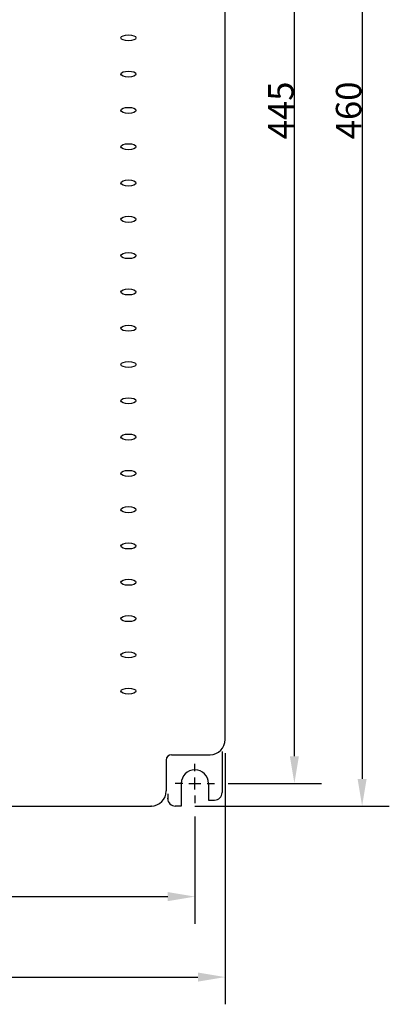
# Model space of a CAD drawing. Units: millimetres. Extents: x 1650 to 5229, y 373 to 1888.
# Drawn here: x 4594 to 4716, y 1179 to 1504 of the extents above; entities that cross this region are included whole.
import ezdxf

# ---------------------------------------------------------------- set-up
doc = ezdxf.new("R2010")
doc.units = ezdxf.units.MM
doc.dimstyles.get("Standard").update_dxf_attribs({"dimscale": 3, "dimtxt": 2.8, "dimasz": 3, "dimexe": 3, "dimexo": 1.5, "dimgap": 0.09, "dimtad": 1, "dimdec": 4, "dimzin": 0, "dimdsep": 46, "dimtxsty": 'Standard', "dimcen": -1, "dimclrd": 1, "dimclre": 1, "dimclrt": 7, "dimadec": 0, "dimazin": 0, "dimtfac": 1, "dimtdec": 4, "dimtmove": 0, "dimatfit": 3, "dimfxl": 0, "dimtolj": 1, "dimtzin": 0, "dimarcsym": 0})

# ---------------------------------------------------------------- blocks, each defined once
blk = doc.blocks.new('*D91')
at = {"color": 1, "lineweight": -2}
for p, q in [((4368.06, 1240.8), (4368.06, 1205.37)), ((4652.06, 1240.8), (4652.06, 1205.37)), ((4377.06, 1214.37), (4643.06, 1214.37))]:
    blk.add_line(p, q, dxfattribs=at)
at = {"color": 1}
for points in [[(4377.06, 1215.87), (4377.06, 1212.87), (4368.06, 1214.37)], [(4643.06, 1215.87), (4643.06, 1212.87), (4652.06, 1214.37)]]:
    blk.add_solid(points, dxfattribs=at)
at = {"layer": 'DEFPOINTS', "color": 0}
for p in [(4368.06, 1245.3), (4652.06, 1245.3), (4652.06, 1214.37)]:
    blk.add_point(p, dxfattribs=at)
at = {"color": 7, "insert": (4510.06, 1218.84), "char_height": 8.4, "attachment_point": 5}
blk.add_mtext('\\A1;284', dxfattribs=at)
blk = doc.blocks.new('*D92')
at = {"color": 1, "lineweight": -2}
for p, q in [((4358.06, 1261.8), (4358.06, 1178.76)), ((4662.06, 1261.8), (4662.06, 1178.76)), ((4367.06, 1187.76), (4653.06, 1187.76))]:
    blk.add_line(p, q, dxfattribs=at)
at = {"color": 1}
for points in [[(4367.06, 1189.26), (4367.06, 1186.26), (4358.06, 1187.76)], [(4653.06, 1189.26), (4653.06, 1186.26), (4662.06, 1187.76)]]:
    blk.add_solid(points, dxfattribs=at)
at = {"layer": 'DEFPOINTS', "color": 0}
for p in [(4358.06, 1266.3), (4662.06, 1266.3), (4662.06, 1187.76)]:
    blk.add_point(p, dxfattribs=at)
at = {"color": 7, "insert": (4510.06, 1192.23), "char_height": 8.4, "attachment_point": 5}
blk.add_mtext('\\A1;304', dxfattribs=at)
blk = doc.blocks.new('*D93')
at = {"color": 1, "lineweight": -2}
for p, q in [((4663.06, 1696.8), (4693.94, 1696.8)), ((4684.94, 1260.8), (4684.94, 1687.8)), ((4663.06, 1251.8), (4693.94, 1251.8))]:
    blk.add_line(p, q, dxfattribs=at)
at = {"color": 1}
for points in [[(4683.44, 1687.8), (4686.44, 1687.8), (4684.94, 1696.8)], [(4683.44, 1260.8), (4686.44, 1260.8), (4684.94, 1251.8)]]:
    blk.add_solid(points, dxfattribs=at)
at = {"layer": 'DEFPOINTS', "color": 0}
for p in [(4658.56, 1696.8), (4684.94, 1696.8), (4658.56, 1251.8)]:
    blk.add_point(p, dxfattribs=at)
at = {"color": 7, "insert": (4680.47, 1474.3), "char_height": 8.4, "attachment_point": 5, "rotation": 90}
blk.add_mtext('\\A1;445', dxfattribs=at)
blk = doc.blocks.new('*D94')
at = {"color": 1, "lineweight": -2}
for p, q in [((4663.06, 1704.3), (4716.34, 1704.3)), ((4707.34, 1695.3), (4707.34, 1253.3)), ((4652.06, 1244.3), (4716.34, 1244.3))]:
    blk.add_line(p, q, dxfattribs=at)
at = {"color": 1}
for points in [[(4705.84, 1695.3), (4708.84, 1695.3), (4707.34, 1704.3)], [(4705.84, 1253.3), (4708.84, 1253.3), (4707.34, 1244.3)]]:
    blk.add_solid(points, dxfattribs=at)
at = {"layer": 'DEFPOINTS', "color": 0}
for p in [(4658.56, 1704.3), (4647.56, 1244.3), (4707.34, 1244.3)]:
    blk.add_point(p, dxfattribs=at)
at = {"color": 7, "insert": (4702.87, 1474.3), "char_height": 8.4, "attachment_point": 5, "rotation": 90}
blk.add_mtext('\\A1;460', dxfattribs=at)

msp = doc.modelspace()

# ---------------------------------------------------------------- linework, layer by layer
for p, q in [((4662.05545, 1266.29552), (4662.05545, 1682.29552)), ((4644.35545, 1261.29552), (4657.05545, 1261.29552)), ((4661.05545, 1262.29552), (4661.05545, 1248.79552)), ((4642.55545, 1259.49552), (4642.55545, 1249.29552)), ((4652.05545, 1255.79552), (4652.05545, 1258.29552)), ((4652.05545, 1249.79552), (4652.05545, 1253.79552)), ((4648.05545, 1251.79552), (4645.55545, 1251.79552)), ((4647.55545, 1251.79552), (4647.55545, 1244.29552)), ((4650.05545, 1251.79552), (4654.05545, 1251.79552)), ((4656.05545, 1251.79552), (4658.55545, 1251.79552)), ((4656.55545, 1251.79552), (4656.55545, 1246.29552)), ((4643.05545, 1248.29552), (4643.05545, 1246.79552)), ((4652.05545, 1247.79552), (4652.05545, 1245.29552)), ((4382.55545, 1244.29552), (4637.55545, 1244.29552)), ((4647.55545, 1244.29552), (4645.55545, 1244.29552)), ((4656.55545, 1246.29552), (4658.55545, 1246.29552))]:
    msp.add_line(p, q)
for centre, radius, start, end in [((4657.05545, 1266.29552), 5, 270, 0), ((4644.35545, 1259.49552), 1.8, 90, 180), ((4652.05545, 1251.79552), 4.5, 0, 180), ((4637.55545, 1249.29552), 5, 270, 0), ((4658.55545, 1248.79552), 2.5, 270, 0), ((4645.55545, 1246.79552), 2.5, 180, 270)]:
    msp.add_arc(centre, radius, start, end)
for centre in [(4630.05545, 1498.29552), (4630.05545, 1486.29552), (4630.05545, 1474.29552), (4630.05545, 1462.29552), (4630.05545, 1450.29552), (4630.05545, 1438.29552), (4630.05545, 1426.29552), (4630.05545, 1414.29552), (4630.05545, 1402.29552), (4630.05545, 1390.29552), (4630.05545, 1378.29552), (4630.05545, 1366.29552), (4630.05545, 1354.29552), (4630.05545, 1342.29552), (4630.05545, 1330.29552), (4630.05545, 1318.29552), (4630.05545, 1306.29552), (4630.05545, 1294.29552), (4630.05545, 1282.29552)]:
    msp.add_ellipse(centre, major_axis=(2.5, 0), ratio=0.4)
at = {"linetype": 'ByBlock'}
for p in [(4637.55545, 1244.29552), (4643.05545, 1246.79552)]:
    msp.add_point(p, dxfattribs=at)

# ---------------------------------------------------------------- dimensions: what is measured, and where the dimension line sits
for base, p1, p2, text, picture, middle in [((4707.33844, 1244.29552), (4658.55545, 1704.29552), (4647.55545, 1244.29552), '460', '*D94', (4702.86844, 1474.29552)), ((4684.93883, 1696.79552), (4658.55545, 1251.79552), (4658.55545, 1696.79552), '445', '*D93', (4680.46883, 1474.29552))]:
    dim = msp.add_linear_dim(base=base, p1=p1, p2=p2, angle=90, text=text, dimstyle='Standard')
    dim.commit()
    dim.dimension.update_dxf_attribs({"geometry": picture, "text_midpoint": middle})
for base, p1, p2, text, picture, middle in [((4662.05545, 1187.75972), (4358.05545, 1266.29552), (4662.05545, 1266.29552), '304', '*D92', (4510.05545, 1192.22972)), ((4652.05545, 1214.36859), (4368.05545, 1245.29552), (4652.05545, 1245.29552), '284', '*D91', (4510.05545, 1218.83859))]:
    dim = msp.add_linear_dim(base=base, p1=p1, p2=p2, text=text, dimstyle='Standard')
    dim.commit()
    dim.dimension.update_dxf_attribs({"geometry": picture, "text_midpoint": middle})

doc.saveas('drawing.dxf')
